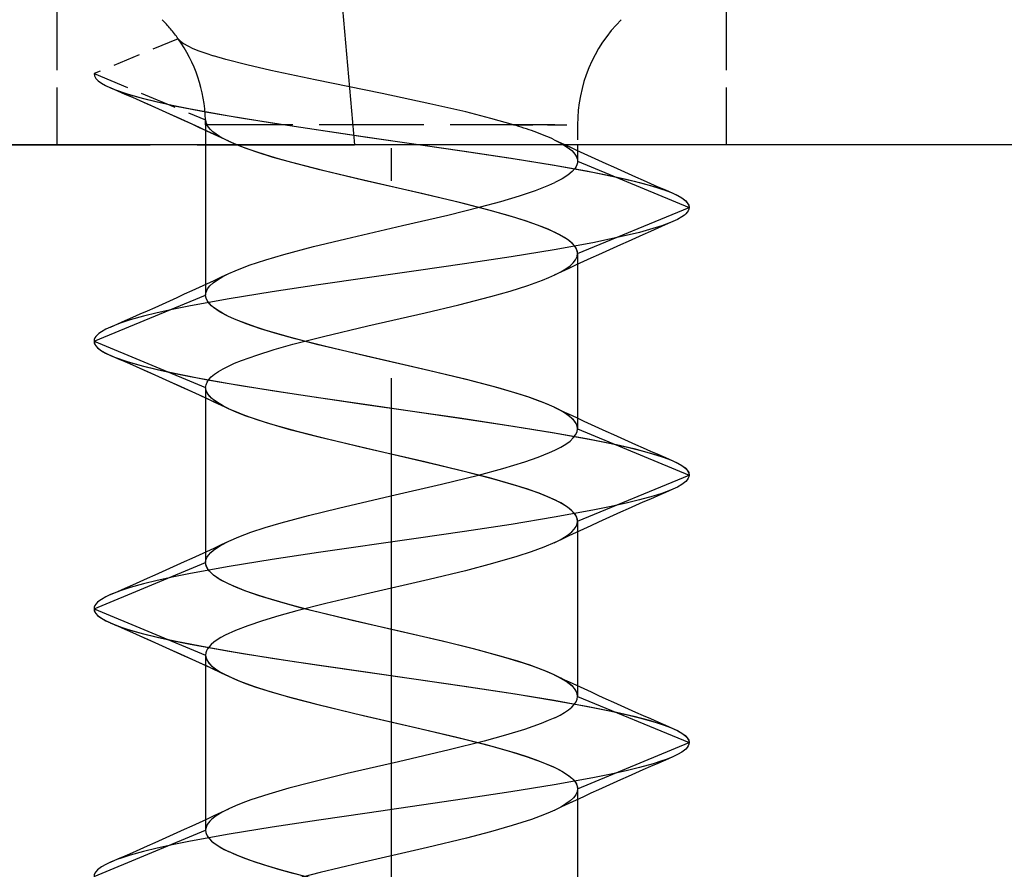
# Model space of a CAD drawing. Extents: x -28 to 330, y -44 to 285.
# Drawn here: x 205 to 212, y 174 to 180 of the extents above; entities that cross this region are included whole.
import ezdxf

# ---------------------------------------------------------------- set-up
doc = ezdxf.new("R2010")
doc.units = 0
doc.linetypes.add('DASHDOT', pattern=[18.5, 12, -3, 0.5, -3])
doc.linetypes.add('DASHED', pattern=[15, 12, -3])
doc.layers.get('0').update_dxf_attribs({"linetype": 'CONTINUOUS'})
doc.layers.get('Defpoints').update_dxf_attribs({"linetype": 'CONTINUOUS'})
doc.layers.add('HAWA1', color=2, linetype='CONTINUOUS', lineweight=0)
doc.layers.add('Hawa6', color=3, linetype='CONTINUOUS')
doc.styles.add('Beschlag', font='ARIAL.TTF', dxfattribs={"width": 0.9})
doc.dimstyles.new('HAWA-Strich', dxfattribs={"dimtxt": 3.5, "dimasz": 2, "dimexe": 1, "dimexo": 2, "dimgap": 1, "dimtad": 1, "dimdec": 1, "dimdsep": 46, "dimtxsty": 'Beschlag', "dimblk1": 'OBLIQUE', "dimblk2": 'OBLIQUE', "dimsah": 1, "dimcen": 0, "dimdle": 1, "dimclrd": 256, "dimclre": 256, "dimclrt": 256, "dimadec": 1, "dimazin": 2, "dimtfac": 0.711429, "dimtdec": 1, "dimtmove": 0, "dimatfit": 3, "dimldrblk": 'OBLIQUE', "dimfxl": 1, "dimtolj": 1, "dimarcsym": 0})

# ---------------------------------------------------------------- blocks, each defined once
blk = doc.blocks.new('_Oblique')
at = {"color": 0, "lineweight": -2}
blk.add_line((-0.5, -0.5), (0.5, 0.5), dxfattribs=at)
blk = doc.blocks.new('*D2')
at = {"layer": 'Defpoints', "color": 0}
for p in [(200.3336, 205.2344), (262.4349, 205.2339), (222.8336, 179.2344)]:
    blk.add_point(p, dxfattribs=at)
at = {"layer": 'HAWA1', "lineweight": -2}
for p, q in [((262.4347, 178.2341), (262.4349, 206.2339)), ((202.3336, 205.2344), (263.4349, 205.2339)), ((224.8336, 179.2344), (263.4347, 179.2341))]:
    blk.add_line(p, q, dxfattribs=at)
at = {"layer": 'HAWA1', "lineweight": -2, "xscale": 2, "yscale": 2, "zscale": 2}
for p, rotation in [((262.4349, 205.2339), 89.999523), ((262.4347, 179.2341), 269.9995229999999)]:
    blk.add_blockref('_Oblique', p, dxfattribs=dict(at, rotation=rotation))
at = {"layer": 'HAWA1', "insert": (258.0117, 192.234), "char_height": 3.5, "attachment_point": 5, "rotation": 89.99952, "style": 'Beschlag'}
blk.add_mtext('\\A1;26 [1{\\H0.711429x;\\S1/32;}"]', dxfattribs=at)
blk = doc.blocks.new('*D4')
at = {"layer": 'Defpoints', "color": 0}
for p in [(205.3336, 235.2344), (282.4317, 235.2338), (222.8336, 179.2344)]:
    blk.add_point(p, dxfattribs=at)
at = {"layer": 'HAWA1', "lineweight": -2}
for p, q in [((282.4312, 178.2339), (282.4317, 236.2338)), ((207.3336, 235.2344), (283.4317, 235.2338)), ((224.8336, 179.2344), (283.4312, 179.2339))]:
    blk.add_line(p, q, dxfattribs=at)
at = {"layer": 'HAWA1', "lineweight": -2, "xscale": 2, "yscale": 2, "zscale": 2}
for p, rotation in [((282.4317, 235.2338), 89.999523), ((282.4312, 179.2339), 269.9995229999999)]:
    blk.add_blockref('_Oblique', p, dxfattribs=dict(at, rotation=rotation))
at = {"layer": 'HAWA1', "insert": (278.0296, 207.2339), "char_height": 3.5, "attachment_point": 5, "rotation": 89.99952, "style": 'Beschlag'}
blk.add_mtext('\\A1;56 [2{\\H0.711429x;\\S7/32;}"]{}{%%p3}', dxfattribs=at)
blk = doc.blocks.new('*D5')
at = {"layer": 'Defpoints', "color": 0}
for p in [(194.3336, 179.2344), (216.3336, 179.2344), (216.3336, 154.5831)]:
    blk.add_point(p, dxfattribs=at)
at = {"layer": 'HAWA1', "lineweight": -2}
for p, q in [((194.3336, 177.2344), (194.3336, 153.5831)), ((216.3336, 177.2344), (216.3336, 153.5831)), ((193.3336, 154.5831), (217.3336, 154.5831))]:
    blk.add_line(p, q, dxfattribs=at)
at = {"layer": 'HAWA1', "lineweight": -2, "xscale": 2, "yscale": 2, "zscale": 2, "rotation": 180}
blk.add_blockref('_Oblique', (194.3336, 154.5831), dxfattribs=at)
at = {"layer": 'HAWA1', "lineweight": -2, "xscale": 2, "yscale": 2, "zscale": 2}
blk.add_blockref('_Oblique', (216.3336, 154.5831), dxfattribs=at)
at = {"layer": 'HAWA1', "insert": (205.3336, 158.9841), "char_height": 3.5, "attachment_point": 5, "style": 'Beschlag'}
blk.add_mtext('\\A1;22 [{\\H0.711429x;\\S7/8;}"]', dxfattribs=at)

msp = doc.modelspace()

# ---------------------------------------------------------------- linework, layer by layer
at = {"layer": 'Hawa6', "color": 3, "linetype": 'DASHED', "ltscale": 0.100382}
msp.add_line((207.233646, 183.234431), (207.583591, 179.234431), dxfattribs=at)
at = {"layer": 'Hawa6', "color": 3, "linetype": 'DASHDOT', "ltscale": 0.441782}
msp.add_line((207.833591, 164.19256), (207.833591, 181.863825), dxfattribs=at)
at = {"layer": 'Hawa6', "color": 3, "linetype": 'DASHED', "ltscale": 0.038751}
for p, q in [((205.583591, 180.78448), (205.583591, 179.234431)), ((210.083591, 180.78448), (210.083591, 179.234431))]:
    msp.add_line(p, q, dxfattribs=at)
at = {"layer": 'Hawa6', "color": 3, "linetype": 'DASHED', "ltscale": 0.015308}
msp.add_line((206.399264, 179.948786), (205.833591, 179.714411), dxfattribs=at)
at = {"layer": 'Hawa6', "color": 3, "linetype": 'DASHED', "ltscale": 0.02028}
msp.add_line((205.833591, 179.714411), (206.583026, 179.403987), dxfattribs=at)
at = {"layer": 'Hawa6', "color": 3, "linetype": 'DASHED', "ltscale": 0.000845}
msp.add_line((206.583591, 179.370173), (206.583026, 179.403987), dxfattribs=at)
at = {"layer": 'Hawa6', "color": 3, "linetype": 'DASHED', "ltscale": 0.003394}
for p, q in [((206.583591, 179.370173), (206.583591, 179.234431)), ((209.083591, 179.370173), (209.083591, 179.234431))]:
    msp.add_line(p, q, dxfattribs=at)
at = {"layer": 'Hawa6', "color": 3, "linetype": 'DASHED', "ltscale": 0.000214}
msp.add_line((206.592166, 179.370173), (206.583591, 179.370173), dxfattribs=at)
at = {"layer": 'Hawa6', "color": 3, "linetype": 'DASHED', "ltscale": 0.058675}
msp.add_line((208.930575, 179.370173), (206.583591, 179.370173), dxfattribs=at)
at = {"layer": 'Hawa6', "color": 3, "linetype": 'DASHED', "ltscale": 0.028629}
msp.add_line((206.583591, 179.370173), (206.583591, 178.225031), dxfattribs=at)
at = {"layer": 'Hawa6', "color": 3, "linetype": 'DASHED', "ltscale": 0.010759}
msp.add_line((208.653247, 179.370173), (209.083591, 179.370173), dxfattribs=at)
at = {"layer": 'Hawa6', "color": 3, "linetype": 'DASHED', "ltscale": 0.006128}
msp.add_line((209.083591, 179.370173), (209.083591, 179.125056), dxfattribs=at)
at = {"layer": 'Hawa6', "color": 3}
msp.add_line((215.333591, 179.234431), (195.333591, 179.234431), dxfattribs=at)
at = {"layer": 'Hawa6', "color": 3, "linetype": 'DASHED', "ltscale": 0.105614}
msp.add_line((203.359042, 179.234431), (207.583591, 179.234431), dxfattribs=at)
at = {"layer": 'Hawa6', "color": 3, "ltscale": 0.025235}
msp.add_line((206.583591, 179.234431), (206.583591, 178.225031), dxfattribs=at)
at = {"layer": 'Hawa6', "color": 3, "ltscale": 0.002734}
msp.add_line((209.083591, 179.234431), (209.083591, 179.125056), dxfattribs=at)
at = {"layer": 'Hawa6', "color": 3, "ltscale": 0.020295}
for p, q in [((209.083591, 179.125056), (209.833591, 178.814387)), ((209.083591, 178.503718), (209.833591, 178.814387)), ((205.833591, 177.914485), (206.583591, 177.603816)), ((209.083591, 177.325129), (209.833606, 177.01446)), ((209.083591, 176.703791), (209.833606, 177.01446)), ((205.833591, 176.114436), (206.583591, 176.425105)), ((205.833591, 176.114436), (206.583591, 175.803767)), ((209.083591, 175.52508), (209.833606, 175.214411)), ((209.083606, 174.903742), (209.833606, 175.214411)), ((205.833591, 174.314387), (206.583591, 174.625056))]:
    msp.add_line(p, q, dxfattribs=at)
at = {"layer": 'Hawa6', "color": 3, "ltscale": 0.029465}
msp.add_line((209.083591, 178.503718), (209.083591, 177.325129), dxfattribs=at)
at = {"layer": 'Hawa6', "color": 3, "linetype": 'DASHED', "ltscale": 0.029465}
msp.add_line((209.083591, 178.503718), (209.083591, 177.325129), dxfattribs=at)
at = {"layer": 'Hawa6', "color": 3, "ltscale": 0.020294}
msp.add_line((205.833591, 177.914485), (206.583591, 178.225031), dxfattribs=at)
at = {"layer": 'Hawa6', "color": 3, "ltscale": 0.029468}
for p, q in [((206.583591, 177.603816), (206.583591, 176.425105)), ((209.083591, 176.703791), (209.083591, 175.52508)), ((206.583591, 175.803767), (206.583591, 174.625056)), ((209.083591, 174.903742), (209.083591, 173.725031))]:
    msp.add_line(p, q, dxfattribs=at)
at = {"layer": 'Hawa6', "color": 3, "linetype": 'DASHED', "ltscale": 0.029468}
for p, q in [((206.583591, 177.603816), (206.583591, 176.425105)), ((209.083591, 176.703791), (209.083591, 175.52508)), ((206.583591, 175.803767), (206.583591, 174.625056)), ((209.083591, 174.903742), (209.083591, 173.725031))]:
    msp.add_line(p, q, dxfattribs=at)
at = {"layer": 'Hawa6', "color": 3, "linetype": 'DASHED', "ltscale": 8.8e-05}
msp.add_line((208.927356, 176.559016), (208.930575, 176.560481), dxfattribs=at)
at = {"layer": 'Hawa6', "color": 3, "linetype": 'DASHED', "ltscale": 9.1e-05}
for p, q in [((206.736621, 175.660578), (206.739886, 175.658991)), ((208.92728, 174.758967), (208.930575, 174.760554))]:
    msp.add_line(p, q, dxfattribs=at)
at = {"layer": 'Hawa6', "color": 3, "linetype": 'DASHED', "ltscale": 9e-05}
msp.add_line((206.736621, 175.660578), (206.739841, 175.658991), dxfattribs=at)
at = {"layer": 'Hawa6', "color": 3, "linetype": 'DASHED'}
for points in [[(206.399264, 179.948786), (206.413928, 179.932795), (206.435382, 179.916804), (206.463397, 179.900691), (206.49776, 179.884333), (206.538226, 179.867854), (206.584506, 179.851252), (206.636294, 179.834528)], [(208.653247, 179.370173), (208.500323, 179.41363), (208.332248, 179.456355), (208.089999, 179.512141), (207.769534, 179.580256), (207.319385, 179.672541), (207.021716, 179.736262), (206.861346, 179.773615), (206.719195, 179.810359), (206.636294, 179.834528)], [(205.833591, 179.714411), (205.836673, 179.698542), (205.845904, 179.682673), (205.861255, 179.666682), (205.882663, 179.650813), (205.910068, 179.634944), (205.943378, 179.619074)], [(205.943378, 179.619074), (205.976626, 179.605403), (206.055652, 179.578181), (206.15076, 179.550837), (206.261066, 179.523615), (206.385593, 179.496394), (206.596561, 179.4555), (206.832751, 179.414607), (207.178653, 179.360041), (207.643222, 179.291682), (208.305774, 179.196101), (208.665195, 179.141535), (208.915546, 179.100642), (209.143832, 179.059748), (209.345447, 179.018855), (209.463031, 178.991633), (209.56589, 178.964411), (209.653079, 178.937068), (209.690555, 178.923396), (209.723819, 178.909846)], [(205.943439, 179.619074), (205.987094, 179.601374), (206.01665, 179.590754), (206.076526, 179.571711), (206.166537, 179.546687), (206.257251, 179.52447), (206.368762, 179.499812), (206.480731, 179.477229), (206.740939, 179.429987), (207.030948, 179.382746), (207.34299, 179.335383), (207.668582, 179.288142), (207.998752, 179.240778), (208.324267, 179.193415), (208.636203, 179.146174), (208.92615, 179.098811), (209.186359, 179.05157), (209.298328, 179.028987), (209.409869, 179.004328), (209.500598, 178.982112), (209.59064, 178.957087), (209.650531, 178.938044), (209.680102, 178.927546), (209.723758, 178.909846)], [(206.736621, 179.260554), (206.705508, 179.276179), (206.677768, 179.291804), (206.653476, 179.307551), (206.632709, 179.323176), (206.615543, 179.338923), (206.602008, 179.354548), (206.592166, 179.370173)], [(209.083591, 178.503718), (209.082507, 178.515681), (209.079455, 178.527155), (209.074054, 178.53924), (209.067035, 178.550471), (209.046298, 178.573908), (209.017016, 178.597712), (208.979022, 178.62176), (208.932315, 178.646174), (208.877215, 178.67071), (208.81438, 178.695368), (208.744693, 178.719782), (208.669223, 178.744074), (208.504642, 178.791438), (208.32529, 178.837946), (208.044864, 178.905085), (207.649768, 178.996028), (207.351382, 179.067195), (207.162356, 179.116145), (207.074283, 179.140803), (206.992145, 179.165339), (206.916904, 179.189631), (206.849155, 179.213557), (206.789096, 179.237116), (206.736621, 179.260554)], [(209.083591, 178.503718), (209.081195, 178.52154), (209.073978, 178.539362), (209.061969, 178.557185), (209.045093, 178.575007), (209.023273, 178.593195), (208.996387, 178.611384), (208.964419, 178.629939), (208.927432, 178.648493), (208.885593, 178.66717), (208.839175, 178.685969), (208.734241, 178.723322), (208.616183, 178.759944), (208.488162, 178.795832), (208.281222, 178.848811), (207.994922, 178.916682), (207.616229, 179.00384), (207.38866, 179.058039), (207.171008, 179.113825), (207.038287, 179.151301), (206.920322, 179.18841), (206.819598, 179.224787), (206.775928, 179.242732), (206.736621, 179.260554)], [(208.927264, 179.269953), (208.983584, 179.240412), (209.007236, 179.225764), (209.027774, 179.210993), (209.045184, 179.196345), (209.059375, 179.181574), (209.070254, 179.167048), (209.077808, 179.152644), (209.082187, 179.138728), (209.083591, 179.125056)], [(208.927325, 179.269831), (208.97507, 179.245417), (209.014453, 179.220881), (209.045199, 179.196345), (209.05672, 179.184626), (209.067004, 179.171809), (209.074161, 179.160334), (209.079608, 179.148005), (209.082553, 179.136653), (209.083591, 179.125056)], [(209.083591, 179.125056), (209.082522, 179.113337), (209.079486, 179.101862), (209.074283, 179.090022), (209.067523, 179.079035), (209.047549, 179.056086), (209.018695, 179.032404), (208.979846, 179.007502), (208.930575, 178.981867)], [(206.739886, 178.369929), (206.781207, 178.388362), (206.87688, 178.425349), (206.987292, 178.46197), (207.109134, 178.497981), (207.308917, 178.550959), (207.526172, 178.603938), (207.907901, 178.692072), (208.211719, 178.763117), (208.431537, 178.817927), (208.568362, 178.855158), (208.692477, 178.892146), (208.800708, 178.928523), (208.891589, 178.964167), (208.930575, 178.981867)], [(209.723758, 178.909846), (209.754748, 178.895075), (209.784534, 178.877986), (209.802234, 178.865534), (209.810412, 178.858454), (209.821292, 178.846247), (209.827579, 178.836237), (209.831958, 178.825495), (209.833591, 178.814387), (209.831943, 178.803278), (209.827563, 178.792536), (209.821277, 178.782649), (209.810382, 178.77032), (209.802219, 178.763239), (209.784503, 178.750788), (209.754748, 178.73382), (209.723773, 178.71905)], [(209.723819, 178.909846), (209.757129, 178.893855), (209.784534, 178.877986), (209.805942, 178.862116), (209.821292, 178.846247), (209.830524, 178.830378), (209.833591, 178.814387)], [(209.723773, 178.71905), (209.680133, 178.70135), (209.650577, 178.690852), (209.590732, 178.671809), (209.500735, 178.646784), (209.410052, 178.624568), (209.298541, 178.599909), (209.186603, 178.577326), (208.926364, 178.530085), (208.636279, 178.482722), (208.324161, 178.435481), (207.998508, 178.388117), (207.668399, 178.340754), (207.34299, 178.293391), (207.031131, 178.24615), (206.741214, 178.198908), (206.481006, 178.151667), (206.369006, 178.129084), (206.257449, 178.104426), (206.16669, 178.082209), (206.076617, 178.057185), (206.016696, 178.038142), (205.987125, 178.027522), (205.943439, 178.009821)], [(208.930575, 178.360529), (208.970523, 178.381037), (209.004687, 178.401423), (209.032901, 178.421931), (209.05498, 178.442317), (209.07085, 178.462824), (209.080402, 178.483332), (209.083591, 178.503718)], [(206.583591, 178.225031), (206.586749, 178.245417), (206.59621, 178.265803), (206.611957, 178.286189), (206.634112, 178.306819), (206.662799, 178.32757), (206.698077, 178.348689), (206.739886, 178.369929)], [(206.583591, 177.603816), (206.585971, 177.621394), (206.593112, 177.639094), (206.604983, 177.656794), (206.621631, 177.674616), (206.643161, 177.692561), (206.66965, 177.710749), (206.701114, 177.728938), (206.737475, 177.74737), (206.778598, 177.765925), (206.824206, 177.78448), (206.927432, 177.821467), (207.043841, 177.857844), (207.170428, 177.893611), (207.376666, 177.946589), (207.674655, 178.017268), (208.05878, 178.105647), (208.284701, 178.159602), (208.500262, 178.2149), (208.631564, 178.252131), (208.748309, 178.288996), (208.848163, 178.325007), (208.891528, 178.342829), (208.930575, 178.360529)], [(206.736621, 178.081843), (206.682284, 178.110529), (206.659412, 178.124812), (206.639453, 178.139094), (206.622485, 178.153498), (206.608539, 178.16778), (206.597644, 178.182063), (206.589847, 178.196467), (206.585162, 178.210749), (206.583591, 178.225031)], [(206.736621, 178.081843), (206.696658, 178.102351), (206.662494, 178.122737), (206.634296, 178.143244), (206.612201, 178.16363), (206.596347, 178.184138), (206.586795, 178.204646), (206.583591, 178.225031)], [(208.927234, 177.469904), (208.874728, 177.493098), (208.815417, 177.516291), (208.749637, 177.539485), (208.677707, 177.562678), (208.517001, 177.609431), (208.337558, 177.656184), (208.044635, 177.726496), (207.637317, 177.820246), (207.340701, 177.891169), (207.156085, 177.939143), (206.990192, 177.987238), (206.916293, 178.011164), (206.849216, 178.034846), (206.789279, 178.058405), (206.736621, 178.081843)], [(208.927295, 177.469904), (208.85155, 177.502497), (208.762652, 177.53509), (208.661471, 177.567683), (208.549075, 177.60052), (208.362796, 177.649836), (208.090869, 177.715754), (207.66199, 177.814509), (207.382403, 177.880915), (207.18497, 177.93133), (207.063663, 177.965144), (206.953433, 177.998835), (206.856143, 178.032282), (206.772861, 178.065363), (206.736621, 178.081843)], [(205.943439, 178.009821), (205.912433, 177.995051), (205.882663, 177.977961), (205.864947, 177.965632), (205.856769, 177.95843), (205.845889, 177.946223), (205.839603, 177.936213), (205.835239, 177.925593), (205.833591, 177.914362), (205.835254, 177.903254), (205.839633, 177.892512), (205.84592, 177.882624), (205.856814, 177.870295), (205.864978, 177.863215), (205.882693, 177.850764), (205.912448, 177.833796), (205.943408, 177.819026)], [(205.833591, 177.914485), (205.836673, 177.898493), (205.845904, 177.882624), (205.86124, 177.866755), (205.882648, 177.850886), (205.910052, 177.835017), (205.943362, 177.819026)], [(205.943362, 177.819026), (205.976581, 177.805476), (206.05556, 177.778132), (206.150622, 177.75091), (206.260898, 177.723689), (206.385394, 177.696345), (206.596377, 177.655451), (206.832645, 177.614558), (207.178744, 177.559992), (207.643466, 177.491755), (208.305698, 177.396174), (208.66492, 177.341609), (208.915225, 177.300715), (209.143527, 177.259821), (209.345218, 177.218928), (209.462863, 177.191706), (209.565784, 177.164362), (209.653049, 177.137141), (209.690539, 177.123469), (209.723819, 177.109797)], [(205.943408, 177.819026), (205.987033, 177.801447), (206.016574, 177.790827), (206.076404, 177.771784), (206.166385, 177.74676), (206.257053, 177.724543), (206.368564, 177.699885), (206.480502, 177.677302), (206.740771, 177.630061), (207.030933, 177.582697), (207.343127, 177.535456), (207.668796, 177.488093), (208.32413, 177.393488), (208.635913, 177.346125), (208.925799, 177.298884), (209.186038, 177.251643), (209.298068, 177.22906), (209.40964, 177.204402), (209.500445, 177.182185), (209.590549, 177.15716), (209.65047, 177.138117), (209.680057, 177.127497), (209.723758, 177.109797)], [(206.736621, 177.460505), (206.682284, 177.489192), (206.659412, 177.503474), (206.639453, 177.517756), (206.622485, 177.53216), (206.608539, 177.546443), (206.597644, 177.560725), (206.589847, 177.575129), (206.585162, 177.589411), (206.583591, 177.603816)], [(206.736621, 177.460505), (206.696658, 177.481013), (206.662494, 177.501399), (206.634296, 177.521906), (206.612201, 177.542414), (206.596347, 177.5628), (206.586795, 177.583308), (206.583591, 177.603816)], [(209.083591, 176.703791), (209.082492, 176.715754), (209.079364, 176.727351), (209.07384, 176.739558), (209.066684, 176.75091), (209.045673, 176.77447), (209.016543, 176.798029), (208.979571, 176.821467), (208.935062, 176.844904), (208.883334, 176.86822), (208.824679, 176.891535), (208.759418, 176.914851), (208.687884, 176.938166), (208.527576, 176.985163), (208.34798, 177.032282), (208.154422, 177.079402), (207.849368, 177.150202), (207.543002, 177.221003), (207.345462, 177.268733), (207.159381, 177.31695), (206.992114, 177.36529), (206.917621, 177.389338), (206.850009, 177.413264), (206.78963, 177.436945), (206.736621, 177.460505)], [(209.083591, 176.703791), (209.08179, 176.719172), (209.076373, 176.734553), (209.067371, 176.749934), (209.054797, 176.765437), (209.03873, 176.780695), (209.019229, 176.796076), (208.996371, 176.811457), (208.970233, 176.826716), (208.908511, 176.857234), (208.83475, 176.887629), (208.749606, 176.918147), (208.653857, 176.948664), (208.492343, 176.994807), (208.313357, 177.040949), (208.05611, 177.102473), (207.65462, 177.19488), (207.393054, 177.256892), (207.207233, 177.304133), (207.03757, 177.351496), (206.936725, 177.38299), (206.8474, 177.41424), (206.770389, 177.445124), (206.736621, 177.460505)], [(209.083591, 177.325129), (209.082431, 177.337458), (209.079135, 177.349299), (209.073306, 177.361872), (209.065768, 177.373591), (209.055286, 177.386164), (209.043628, 177.397761), (209.012942, 177.421809), (208.974032, 177.445979), (208.927234, 177.469904)], [(209.083591, 177.325129), (209.081088, 177.343195), (209.073566, 177.361384), (209.061069, 177.379572), (209.043643, 177.397761), (209.021426, 177.415827), (208.99454, 177.433894), (208.963122, 177.45196), (208.927295, 177.469904)], [(208.930575, 177.181819), (208.970523, 177.202326), (209.004687, 177.222712), (209.032901, 177.24322), (209.05498, 177.263728), (209.07085, 177.284113), (209.080402, 177.304621), (209.083591, 177.325129)], [(206.73981, 176.56988), (206.806354, 176.598811), (206.888217, 176.62945), (206.98392, 176.660945), (207.091342, 176.692927), (207.273913, 176.742121), (207.476535, 176.792048), (207.829242, 176.874079), (208.169757, 176.953059), (208.417056, 177.014216), (208.582095, 177.059016), (208.729785, 177.10406), (208.817844, 177.134821), (208.895938, 177.166071), (208.930575, 177.181819)], [(209.723758, 177.109797), (209.754764, 177.095027), (209.784549, 177.078059), (209.802264, 177.065608), (209.810428, 177.058405), (209.821323, 177.046198), (209.827594, 177.036311), (209.831958, 177.025569), (209.833606, 177.014338), (209.831943, 177.00323), (209.827548, 176.992487), (209.821261, 176.9826), (209.810367, 176.970393), (209.802203, 176.963191), (209.784503, 176.950862), (209.754764, 176.933772), (209.723788, 176.919001)], [(209.723819, 177.109797), (209.757144, 177.093928), (209.784564, 177.078059), (209.805972, 177.062068), (209.821307, 177.046198), (209.830524, 177.030329), (209.833606, 177.01446)], [(209.723788, 176.919001), (209.680179, 176.901423), (209.650653, 176.890803), (209.590823, 176.87176), (209.500873, 176.846858), (209.410205, 176.824519), (209.298709, 176.799861), (209.186755, 176.777278), (208.92644, 176.730036), (208.636203, 176.682673), (208.323932, 176.635432), (207.998309, 176.588069), (207.343188, 176.493464), (207.031482, 176.446223), (206.741595, 176.398982), (206.481311, 176.35174), (206.369266, 176.329157), (206.257648, 176.304499), (206.166827, 176.28216), (206.076694, 176.257136), (206.016742, 176.238093), (205.98714, 176.227473), (205.943439, 176.209773)], [(208.930575, 176.560481), (208.965854, 176.578425), (208.996707, 176.596369), (209.023028, 176.614192), (209.044711, 176.632136), (209.061664, 176.65008), (209.073825, 176.667903), (209.081149, 176.685847), (209.083591, 176.703791)], [(206.583591, 176.425105), (206.585788, 176.442072), (206.59238, 176.45904), (206.60332, 176.476008), (206.618243, 176.492732), (206.636645, 176.508845), (206.658069, 176.52447), (206.68233, 176.539729), (206.73981, 176.56988)], [(208.930575, 176.560481), (208.857867, 176.528864), (208.772693, 176.497248), (208.676074, 176.465632), (208.51224, 176.418147), (208.329822, 176.370661), (208.085742, 176.311945), (207.658923, 176.213557), (207.390475, 176.149958), (207.19707, 176.100764), (207.076221, 176.067317), (206.965579, 176.033869), (206.86777, 176.000788), (206.784305, 175.968318), (206.715411, 175.936579), (206.686282, 175.92071), (206.660831, 175.904963), (206.63927, 175.889582), (206.621539, 175.874568), (206.607471, 175.859797), (206.59685, 175.845515), (206.589435, 175.831477), (206.585055, 175.817561), (206.583591, 175.803767)], [(206.736621, 176.281794), (206.682284, 176.310481), (206.659396, 176.324763), (206.639438, 176.339167), (206.62247, 176.353449), (206.608523, 176.367732), (206.597644, 176.382136), (206.589847, 176.396418), (206.585162, 176.4107), (206.583591, 176.425105)], [(206.736621, 176.281794), (206.701343, 176.299738), (206.670474, 176.317683), (206.644153, 176.335505), (206.62247, 176.353449), (206.605517, 176.371394), (206.593356, 176.389216), (206.586047, 176.40716), (206.583591, 176.425105)], [(208.927432, 175.669856), (208.88045, 175.69073), (208.823962, 175.713069), (208.757266, 175.736872), (208.682605, 175.761164), (208.601016, 175.7857), (208.417163, 175.835993), (208.21091, 175.887263), (207.885165, 175.963313), (207.568332, 176.036311), (207.291888, 176.103449), (207.135806, 176.144709), (206.99039, 176.18719), (206.920276, 176.209773), (206.853137, 176.233454), (206.791232, 176.257624), (206.736621, 176.281794)], [(208.927325, 175.669856), (208.862643, 175.698054), (208.780414, 175.728938), (208.682452, 175.761286), (208.572101, 175.794001), (208.383914, 175.844538), (208.17496, 175.895808), (207.813281, 175.979792), (207.46947, 176.059748), (207.237964, 176.117365), (207.086536, 176.158625), (206.943378, 176.202204), (206.853137, 176.233454), (206.772174, 176.265681), (206.736621, 176.281794)], [(205.943439, 176.209773), (205.912418, 176.195124), (205.882632, 176.178034), (205.864917, 176.165583), (205.856753, 176.158503), (205.845874, 176.146174), (205.839603, 176.136286), (205.835223, 176.125544), (205.833591, 176.114436), (205.835254, 176.103205), (205.839633, 176.092463), (205.845935, 176.082575), (205.856814, 176.070368), (205.864978, 176.063288), (205.882693, 176.050837), (205.912433, 176.033747), (205.943393, 176.019099)], [(205.833591, 176.114436), (205.836673, 176.098567), (205.845889, 176.082575), (205.86124, 176.066706), (205.882632, 176.050837), (205.910037, 176.034968), (205.943347, 176.019099)], [(205.943347, 176.019099), (205.97655, 176.005427), (206.055499, 175.978205), (206.150531, 175.950984), (206.260791, 175.92364), (206.385303, 175.896418), (206.596347, 175.855525), (206.832751, 175.814631), (207.179019, 175.759944), (207.643664, 175.691706), (208.305469, 175.596247), (208.664584, 175.541682), (208.914874, 175.500788), (209.143237, 175.459895), (209.345035, 175.419001), (209.462756, 175.391657), (209.565738, 175.364436), (209.653049, 175.337092), (209.690555, 175.32342), (209.723834, 175.309748)], [(205.943393, 176.019099), (205.987002, 176.001399), (206.016528, 175.990778), (206.076327, 175.971858), (206.166293, 175.946833), (206.256946, 175.924616), (206.368472, 175.899958), (206.480426, 175.877375), (206.740817, 175.830012), (207.031146, 175.782649), (207.343433, 175.735407), (207.998798, 175.640681), (208.323901, 175.59344), (208.635577, 175.546198), (208.925464, 175.498957), (209.185779, 175.451716), (209.29787, 175.429133), (209.409503, 175.404475), (209.500369, 175.382136), (209.590518, 175.357112), (209.65047, 175.338069), (209.680072, 175.327448), (209.723773, 175.309748)], [(206.583591, 175.803767), (206.584933, 175.790583), (206.588992, 175.777155), (206.59592, 175.763484), (206.605899, 175.749568), (206.619128, 175.735285), (206.635806, 175.720637), (206.655994, 175.705744), (206.67966, 175.69073), (206.736621, 175.660578)], [(206.583591, 175.803767), (206.585681, 175.787165), (206.59209, 175.77032), (206.603107, 175.753108), (206.619128, 175.735285), (206.640521, 175.716975), (206.667407, 175.698298), (206.699542, 175.679377), (206.736621, 175.660578)], [(206.736621, 175.660578), (206.790683, 175.63653), (206.852084, 175.612483), (206.920413, 175.588435), (206.995151, 175.564387), (207.161853, 175.516291), (207.347476, 175.468195), (207.642184, 175.397761), (208.032001, 175.308161), (208.322604, 175.238581), (208.50748, 175.190608), (208.673831, 175.142634), (208.748447, 175.118586), (208.816638, 175.094538), (208.877917, 175.07049), (208.931842, 175.046443), (208.978046, 175.022395), (209.016116, 174.998347), (209.045734, 174.974421), (209.056872, 174.963191), (209.066821, 174.950739), (209.073932, 174.939387), (209.07941, 174.92718), (209.082507, 174.915705), (209.083591, 174.903742)], [(206.736621, 175.660578), (206.813861, 175.627131), (206.904986, 175.593684), (207.008777, 175.560237), (207.123828, 175.526789), (207.314075, 175.476618), (207.58652, 175.410822), (207.993991, 175.31695), (208.264117, 175.252986), (208.460773, 175.203181), (208.639529, 175.15301), (208.745334, 175.119563), (208.838763, 175.086115), (208.918506, 175.052668), (208.952914, 175.035945), (208.983493, 175.019221), (209.010104, 175.002497), (209.032641, 174.985896), (209.051044, 174.969294), (209.065326, 174.952815), (209.075488, 174.936457), (209.081576, 174.9201), (209.083591, 174.903742)], [(209.083591, 175.52508), (209.081241, 175.542658), (209.074206, 175.560237), (209.062564, 175.577693), (209.046893, 175.59466), (209.028018, 175.610896), (209.006579, 175.626154), (208.956607, 175.655329), (208.927325, 175.669856)], [(209.083591, 175.52508), (209.082202, 175.538508), (209.078311, 175.551447), (209.071429, 175.565119), (209.062579, 175.577693), (209.050815, 175.590876), (209.037845, 175.602839), (209.006625, 175.626154), (208.970126, 175.648127), (208.927432, 175.669856)], [(208.930575, 175.381892), (208.965854, 175.399714), (208.996722, 175.417658), (209.023044, 175.435603), (209.044726, 175.453425), (209.061679, 175.471369), (209.07384, 175.489314), (209.081149, 175.507136), (209.083591, 175.52508)], [(208.930575, 175.381892), (208.886905, 175.362238), (208.83826, 175.342585), (208.727008, 175.303156), (208.59891, 175.26385), (208.456348, 175.224543), (208.221149, 175.165339), (207.880923, 175.085993), (207.535983, 175.006159), (207.292987, 174.946955), (207.143848, 174.907649), (207.007663, 174.868342), (206.886996, 174.828913), (206.833194, 174.80926), (206.784122, 174.789607), (206.739978, 174.769953)], [(209.723773, 175.309748), (209.754794, 175.2951), (209.784579, 175.27801), (209.802295, 175.265559), (209.810458, 175.258479), (209.821338, 175.24615), (209.827609, 175.236262), (209.831973, 175.22552), (209.833606, 175.214411), (209.831943, 175.203181), (209.827548, 175.192561), (209.821261, 175.182551), (209.810367, 175.170344), (209.802203, 175.163264), (209.784503, 175.150813), (209.754764, 175.133723), (209.723788, 175.119074)], [(209.723834, 175.309748), (209.757175, 175.293879), (209.784579, 175.27801), (209.805987, 175.262141), (209.821323, 175.24615), (209.830524, 175.23028), (209.833606, 175.214411)], [(209.723788, 175.119074), (209.680194, 175.101374), (209.650668, 175.090876), (209.590869, 175.071833), (209.500903, 175.046809), (209.410251, 175.024592), (209.298709, 174.999934), (209.186725, 174.977351), (208.926257, 174.929987), (208.635882, 174.882624), (208.323611, 174.835383), (207.668475, 174.740778), (207.343463, 174.693537), (207.031818, 174.646296), (206.741916, 174.599055), (206.48154, 174.551814), (206.369418, 174.529109), (206.257739, 174.50445), (206.166873, 174.482234), (206.076694, 174.457209), (206.016742, 174.438044), (205.987125, 174.427546), (205.943423, 174.409846)], [(209.083591, 174.903742), (209.080478, 174.883479), (209.071139, 174.863337), (209.055545, 174.842951), (209.033664, 174.822566), (209.005481, 174.801936), (208.971072, 174.781306), (208.930575, 174.760554)], [(206.739978, 174.769953), (206.693729, 174.746272), (206.655154, 174.722468), (206.624438, 174.698542), (206.612613, 174.686945), (206.601977, 174.67425), (206.594241, 174.662531), (206.588229, 174.649836), (206.584811, 174.637629), (206.583591, 174.625056)], [(208.930575, 174.760554), (208.884036, 174.73968), (208.831927, 174.718806), (208.774524, 174.697932), (208.645007, 174.656184), (208.498218, 174.614314), (208.337268, 174.572566), (208.075839, 174.509699), (207.616855, 174.403864), (207.353229, 174.340754), (207.190662, 174.299006), (207.041812, 174.257258), (206.909701, 174.21551), (206.850833, 174.194636), (206.797168, 174.173762), (206.748996, 174.152766), (206.706592, 174.131892), (206.670138, 174.111018), (206.639728, 174.0899), (206.615558, 174.068659), (206.597949, 174.047175), (206.587207, 174.025569), (206.583591, 174.00384)], [(206.583591, 174.625056), (206.585223, 174.610529), (206.590076, 174.595881), (206.598132, 174.581355), (206.609317, 174.566828), (206.623538, 174.552424), (206.640689, 174.538142), (206.660663, 174.523982), (206.708682, 174.495783), (206.736621, 174.481867)], [(206.583591, 174.625056), (206.584766, 174.612727), (206.588092, 174.600764), (206.593936, 174.588191), (206.601504, 174.576472), (206.611926, 174.564021), (206.623523, 174.552424), (206.653689, 174.528742), (206.691501, 174.505183), (206.736621, 174.481867)], [(208.927417, 173.869807), (208.881076, 173.890437), (208.824817, 173.912776), (208.757831, 173.936701), (208.68259, 173.961237), (208.600482, 173.985896), (208.416186, 174.036189), (208.2103, 174.087336), (207.884601, 174.163386), (207.565082, 174.237116), (207.361362, 174.286067), (207.171374, 174.335017), (207.083301, 174.359553), (207.00072, 174.383967), (206.924243, 174.408503), (206.854404, 174.432917), (206.791705, 174.457453), (206.736621, 174.481867)], [(208.927341, 173.869807), (208.866199, 173.89654), (208.78815, 173.926203), (208.694476, 173.957453), (208.589328, 173.98907), (208.411014, 174.037531), (208.212909, 174.086726), (207.865039, 174.167903), (207.525043, 174.246516), (207.269122, 174.30926), (207.094272, 174.356379), (206.988528, 174.387751), (206.892932, 174.419123), (206.808642, 174.450495), (206.736621, 174.481867)], [(205.943423, 174.409846), (205.912402, 174.395075), (205.882602, 174.377986), (205.864902, 174.365534), (205.856738, 174.358454), (205.845859, 174.346125), (205.839587, 174.336237), (205.835223, 174.325495), (205.833591, 174.314387), (205.835254, 174.303278), (205.839633, 174.292536), (205.84592, 174.282649), (205.856814, 174.27032), (205.864978, 174.263239), (205.882693, 174.250788), (205.912433, 174.23382), (205.943408, 174.21905)]]:
    msp.add_lwpolyline(points, dxfattribs=at)
for centre, radius, start, end in [((205.583606, 179.370173), 0.999978, 35.346359, 44.999988), ((210.083606, 179.370173), 1.000002, 135.000068, 179.999964), ((205.583591, 179.370173), 1.000006, 1.936468, 35.346455), ((193.572879, 151.165339), 31.026316, 64.888396, 66.502485), ((193.63367, 151.301203), 30.877518, 64.879878, 66.505415), ((206.662799, 179.407527), 0.079872, 182.551166, 207.865173), ((208.083423, 177.377863), 2.07191, 65.962702, 74.038676), ((222.054309, 207.27386), 30.92816, 244.884989, 246.504256), ((222.09299, 207.360407), 31.022947, 244.888157, 246.502425), ((222.033816, 150.399592), 30.879084, 113.493894, 115.119327), ((193.614017, 206.371272), 30.92535, 293.495752, 295.115135), ((193.58501, 149.38885), 30.999929, 64.886668, 66.505776), ((193.572925, 149.365168), 31.026436, 64.888341, 66.502705), ((222.088122, 205.549494), 31.010996, 244.887419, 246.502645), ((222.069491, 205.509699), 30.967031, 244.887639, 246.504857), ((222.034366, 148.598933), 30.879917, 113.494262, 115.119682), ((193.608951, 204.584651), 30.939642, 293.494461, 295.113135), ((193.634158, 147.701838), 30.876692, 64.880199, 66.505859), ((193.57294, 147.565119), 31.02647, 64.888423, 66.502772), ((222.088107, 203.74969), 31.011137, 244.887571, 246.502801), ((222.050708, 203.666071), 30.919521, 244.884825, 246.504542), ((222.032519, 146.802912), 30.875469, 113.494124, 115.119819), ((193.61449, 202.770442), 30.924387, 293.495527, 295.115047)]:
    msp.add_arc(centre, radius, start, end, dxfattribs=at)

# ---------------------------------------------------------------- dimensions: what is measured, and where the dimension line sits
at = {"layer": 'HAWA1', "color": 0}
dim = msp.add_linear_dim(base=(282.431702, 235.233789), p1=(222.833597, 179.234431), p2=(205.333597, 235.234431), angle=89.999523, text='<>{}{%%p3}', dimstyle='HAWA-Strich', dxfattribs=at)
dim.commit()
dim.dimension.update_dxf_attribs({"geometry": '*D4', "text_midpoint": (278.029581, 207.233899), "oblique_angle": 89.999523})
dim = msp.add_linear_dim(base=(262.434934, 205.233914), p1=(222.833597, 179.234431), p2=(200.333597, 205.234431), angle=89.999523, dimstyle='HAWA-Strich', dxfattribs=at)
dim.commit()
dim.dimension.update_dxf_attribs({"geometry": '*D2', "text_midpoint": (258.011707, 192.234044), "oblique_angle": 89.999523})
dim = msp.add_aligned_dim(p1=(194.333597, 179.234431), p2=(216.333597, 179.234431), distance=-24.651322, dimstyle='HAWA-Strich', dxfattribs=at)
dim.commit()
dim.dimension.update_dxf_attribs({"geometry": '*D5', "text_midpoint": (205.333597, 158.984148), "oblique_angle": 89.999523})

doc.saveas('drawing.dxf')
